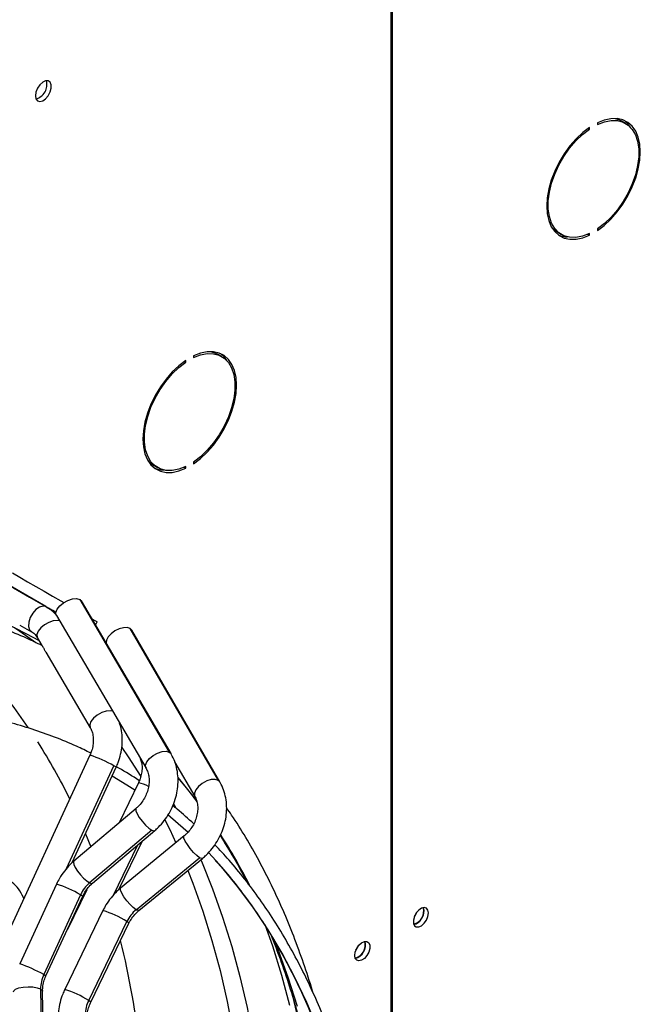
# Model space of a CAD drawing. Units: millimetres. Extents: x 5 to 415, y 3 to 291.
# Drawn here: x 179 to 183, y 35 to 41 of the extents above; entities that cross this region are included whole.
import ezdxf

# ---------------------------------------------------------------- set-up
doc = ezdxf.new("R2010")
doc.units = ezdxf.units.MM

msp = doc.modelspace()

# ---------------------------------------------------------------- linework, layer by layer
at = {"color": 7, "linetype": 'Continuous', "lineweight": 25}
for p, q in [((181.3893, 43.1845), (181.3893, 32.4644)), ((181.3994, 32.4703), (181.3994, 43.1904)), ((183.0098, 40.6313), (182.9795, 40.6488)), ((182.7522, 40.5978), (182.7614, 40.5925)), ((182.7614, 40.5925), (182.7614, 40.6042)), ((182.8153, 40.6353), (182.8153, 40.6236)), ((182.8153, 39.903), (182.8153, 39.8913)), ((182.5366, 39.8817), (182.5669, 39.8642)), ((182.7501, 39.8668), (182.7614, 39.8602)), ((182.7614, 39.8602), (182.7614, 39.8719)), ((180.0273, 39.0258), (180.0273, 39.0141)), ((180.2218, 39.0219), (180.1915, 39.0394)), ((179.9642, 38.9884), (179.9734, 38.983)), ((179.9734, 38.983), (179.9734, 38.9947)), ((179.7486, 38.2722), (179.7789, 38.2547)), ((180.0273, 38.2935), (180.0273, 38.2819)), ((179.9621, 38.2573), (179.9734, 38.2507)), ((179.9734, 38.2507), (179.9734, 38.2624)), ((179.0075, 37.2954), (178.4862, 37.5963)), ((179.2407, 37.3456), (179.8593, 36.2915)), ((179.2407, 37.3456), (179.2525, 37.3346)), ((179.8711, 36.2805), (179.2525, 37.3346)), ((179.0546, 37.2682), (179.0089, 37.2946)), ((179.01, 37.2939), (179.0767, 37.2554)), ((179.08, 37.2334), (179.6986, 36.1793)), ((179.35, 37.1685), (179.3622, 37.1896)), ((178.8275, 37.1684), (178.9083, 37.1218)), ((180.1981, 36.0959), (179.5894, 37.1443)), ((180.2087, 36.0853), (179.5999, 37.1337)), ((178.9479, 37.0815), (178.9798, 37.0271)), ((179.0068, 36.9811), (179.3133, 36.4588)), ((179.3112, 36.2707), (177.0162, 31.2962)), ((179.1888, 35.528), (179.4928, 36.1869)), ((179.8963, 36.2249), (180.0357, 35.9848)), ((179.6463, 36.0793), (179.5125, 35.803)), ((179.6296, 35.9023), (179.1996, 35.5378)), ((179.7386, 35.753), (179.3085, 35.3886)), ((179.3289, 35.3852), (179.7589, 35.7497)), ((179.9619, 35.7122), (179.5232, 35.3527)), ((179.5118, 35.3427), (179.674, 35.6778)), ((179.6302, 35.2028), (180.0688, 35.5623)), ((179.6499, 35.198), (180.0886, 35.5575)), ((180.1831, 35.5397), (180.1296, 35.5973)), ((179.0804, 35.3802), (178.8263, 34.8295)), ((179.2465, 35.3064), (178.9924, 34.7557)), ((179.0079, 34.7457), (179.262, 35.2964)), ((179.2889, 35.3412), (179.1562, 35.067)), ((181.6186, 35.1981), (181.6151, 35.2178)), ((179.401, 35.1972), (179.1372, 34.6521)), ((179.3026, 34.5765), (179.5665, 35.1216)), ((179.3172, 34.5649), (179.581, 35.11)), ((178.9707, 34.6564), (178.9789, 34.1063)), ((178.9927, 34.0901), (178.9846, 34.6402))]:
    msp.add_line(p, q, dxfattribs=at)
at = {"color": 8, "linetype": 'Continuous', "lineweight": 25}
for p, q in [((179.522, 36.4792), (179.5243, 36.4763)), ((179.8593, 36.2915), (179.8711, 36.2805)), ((179.1497, 35.4868), (179.4773, 36.1969)), ((180.2087, 36.0852), (180.1981, 36.0959)), ((179.8882, 35.9321), (179.9014, 35.908)), ((179.281, 35.7277), (179.3176, 35.6378)), ((179.6398, 35.6488), (179.472, 35.3022))]:
    msp.add_line(p, q, dxfattribs=at)
at = {"color": 7, "linetype": 'Continuous', "lineweight": 25, "flags": 128}
for points in [[(178.9346, 40.8226), (178.9384, 40.8016), (178.9491, 40.7878), (178.9654, 40.783), (178.9851, 40.7879), (179.0054, 40.8018), (179.0237, 40.8228), (179.0374, 40.8482), (179.0448, 40.8744), (179.0448, 40.898), (179.0374, 40.9157), (179.0237, 40.9252), (179.0054, 40.9252), (178.9851, 40.9156), (178.9654, 40.8978), (178.9491, 40.8742), (178.9384, 40.848), (178.9346, 40.8226)], [(182.8153, 39.8913), (182.8627, 39.9274), (182.9085, 39.9706), (182.9517, 40.0199), (182.9912, 40.0742), (183.0263, 40.1324), (183.0561, 40.1931), (183.08, 40.255), (183.0974, 40.3168), (183.108, 40.377), (183.1116, 40.4344), (183.108, 40.4876), (183.0974, 40.5356), (183.08, 40.5772), (183.0561, 40.6115), (183.0263, 40.6378), (182.9912, 40.6555), (182.9517, 40.6642), (182.9085, 40.6637), (182.8627, 40.654), (182.8153, 40.6353)], [(182.8153, 40.6236), (182.8635, 40.6422), (182.9099, 40.6512), (182.9534, 40.6504), (182.9928, 40.6398), (183.0272, 40.6196), (183.0558, 40.5903), (183.0779, 40.5527), (183.093, 40.5076), (183.1006, 40.4562), (183.1006, 40.3998), (183.093, 40.3396), (183.0779, 40.2772), (183.0558, 40.2141), (183.0272, 40.1518), (182.9928, 40.0918), (182.9534, 40.0357), (182.9099, 39.9847), (182.8635, 39.9401), (182.8153, 39.903)], [(182.9386, 40.665), (182.9625, 40.6573), (182.9795, 40.6488)], [(183.0443, 40.604), (183.0258, 40.629), (183.0013, 40.6516)], [(182.7614, 40.6042), (182.714, 40.5681), (182.6682, 40.5249), (182.625, 40.4756), (182.5855, 40.4213), (182.5505, 40.3631), (182.5207, 40.3024), (182.4968, 40.2405), (182.4793, 40.1788), (182.4687, 40.1185), (182.4651, 40.0612), (182.4687, 40.0079), (182.4793, 39.9599), (182.4968, 39.9183), (182.5207, 39.884), (182.5505, 39.8577), (182.5855, 39.84), (182.625, 39.8314), (182.6682, 39.8319), (182.714, 39.8416), (182.7614, 39.8602)], [(182.7614, 39.8719), (182.7132, 39.8533), (182.6668, 39.8443), (182.6233, 39.8451), (182.5839, 39.8558), (182.5495, 39.876), (182.5209, 39.9052), (182.4988, 39.9429), (182.4837, 39.9879), (182.4761, 40.0393), (182.4761, 40.0958), (182.4837, 40.1559), (182.4988, 40.2183), (182.5209, 40.2815), (182.5495, 40.3438), (182.5839, 40.4037), (182.6233, 40.4599), (182.6668, 40.5109), (182.7132, 40.5555), (182.7614, 40.5925)], [(182.5366, 39.8817), (182.5192, 39.8935), (182.5021, 39.909)], [(180.0273, 38.2819), (180.0747, 38.318), (180.1205, 38.3611), (180.1637, 38.4104), (180.2032, 38.4647), (180.2382, 38.5229), (180.268, 38.5836), (180.2919, 38.6455), (180.3094, 38.7073), (180.32, 38.7675), (180.3236, 38.8249), (180.32, 38.8781), (180.3094, 38.9261), (180.2919, 38.9677), (180.268, 39.002), (180.2382, 39.0283), (180.2032, 39.046), (180.1637, 39.0547), (180.1205, 39.0542), (180.0747, 39.0445), (180.0273, 39.0258)], [(180.0273, 39.0141), (180.0755, 39.0328), (180.1219, 39.0418), (180.1654, 39.0409), (180.2048, 39.0303), (180.2392, 39.0101), (180.2678, 38.9808), (180.2899, 38.9432), (180.305, 38.8981), (180.3126, 38.8468), (180.3126, 38.7903), (180.305, 38.7301), (180.2899, 38.6677), (180.2678, 38.6046), (180.2392, 38.5423), (180.2048, 38.4823), (180.1654, 38.4262), (180.1219, 38.3752), (180.0755, 38.3306), (180.0273, 38.2935)], [(180.1505, 39.0555), (180.1745, 39.0478), (180.1915, 39.0394)], [(180.2562, 38.9945), (180.2377, 39.0195), (180.2132, 39.0421)], [(179.9734, 38.9947), (179.926, 38.9586), (179.8802, 38.9154), (179.837, 38.8661), (179.7975, 38.8118), (179.7624, 38.7536), (179.7326, 38.6929), (179.7087, 38.631), (179.6913, 38.5693), (179.6807, 38.509), (179.6771, 38.4517), (179.6807, 38.3984), (179.6913, 38.3505), (179.7087, 38.3089), (179.7326, 38.2745), (179.7624, 38.2482), (179.7975, 38.2305), (179.837, 38.2219), (179.8802, 38.2224), (179.926, 38.2321), (179.9734, 38.2507)], [(179.9734, 38.2624), (179.9252, 38.2438), (179.8788, 38.2348), (179.8353, 38.2356), (179.7959, 38.2463), (179.7615, 38.2665), (179.7328, 38.2958), (179.7108, 38.3334), (179.6957, 38.3784), (179.6881, 38.4298), (179.6881, 38.4863), (179.6957, 38.5464), (179.7108, 38.6088), (179.7328, 38.672), (179.7615, 38.7343), (179.7959, 38.7942), (179.8353, 38.8504), (179.8788, 38.9014), (179.9252, 38.946), (179.9734, 38.983)], [(179.7486, 38.2722), (179.7312, 38.284), (179.7141, 38.2996)], [(178.7767, 37.5276), (178.8268, 37.4987), (178.8809, 37.4675), (178.9377, 37.4347), (178.9958, 37.4012), (179.0538, 37.3677), (179.1102, 37.3351), (179.1311, 37.323)], [(178.7339, 37.4534), (178.7839, 37.4245), (178.838, 37.3933), (178.8948, 37.3605), (178.9529, 37.3269), (179.0109, 37.2934), (179.0674, 37.2608), (179.0767, 37.2554)], [(179.08, 37.2334), (179.0789, 37.2355), (179.0766, 37.2544), (179.085, 37.277), (179.1033, 37.3003), (179.1292, 37.3217), (179.1595, 37.3386), (179.1907, 37.3489), (179.2189, 37.3513), (179.2407, 37.3456)], [(179.0075, 37.2954), (178.9871, 37.2996), (178.9633, 37.2927), (178.9389, 37.2757), (178.9168, 37.2505), (178.8997, 37.2203), (178.8897, 37.1886), (178.888, 37.1593), (178.8947, 37.1359), (178.9091, 37.1213)], [(179.0096, 37.2942), (179.0208, 37.2877), (179.0454, 37.2735), (179.0625, 37.2636), (179.0702, 37.2592), (179.0674, 37.2608), (179.0546, 37.2682)], [(178.7114, 37.1893), (178.8697, 37.1109), (178.9598, 37.0612)], [(179.325, 37.211), (179.3454, 37.1993), (179.3583, 37.1918), (179.3622, 37.1896)], [(179.5999, 37.1337), (179.5894, 37.1443), (179.5693, 37.1509), (179.5431, 37.1501), (179.5138, 37.1421), (179.4844, 37.1278), (179.4581, 37.1087), (179.4379, 37.0868), (179.4258, 37.0646), (179.4232, 37.0445), (179.4234, 37.0434)], [(179.6211, 36.0273), (179.5652, 36.0638), (179.4644, 36.1252)], [(179.9869, 35.738), (179.9743, 35.7497), (179.8503, 35.8571)], [(178.8549, 35.2815), (178.8517, 35.2881), (178.8445, 35.3033)], [(181.6489, 35.1807), (181.6454, 35.2005), (181.6352, 35.2136), (181.6198, 35.2181), (181.6012, 35.2135), (181.582, 35.2004), (181.5647, 35.1805), (181.5517, 35.1565), (181.5447, 35.1317), (181.5447, 35.1094), (181.5517, 35.0926), (181.5647, 35.0837), (181.582, 35.0837), (181.6012, 35.0927), (181.6198, 35.1096), (181.6352, 35.1319), (181.6454, 35.1567), (181.6489, 35.1807)], [(181.5515, 35.1559), (181.5614, 35.1705), (181.5691, 35.1864)], [(180.5199, 35.1003), (180.5712, 34.9539), (180.6343, 34.7517), (180.6904, 34.5433)], [(181.1398, 34.8867), (181.1433, 34.9107), (181.1535, 34.9355), (181.1689, 34.9579), (181.1875, 34.9747), (181.2067, 34.9837), (181.224, 34.9838), (181.237, 34.9748), (181.244, 34.958), (181.244, 34.9357), (181.237, 34.9109), (181.224, 34.8869), (181.2067, 34.867), (181.1875, 34.8539), (181.1689, 34.8493), (181.1535, 34.8538), (181.1433, 34.8669), (181.1398, 34.8867)], [(181.1474, 34.9227), (181.1573, 34.9373), (181.165, 34.9531)], [(180.7107, 34.6051), (180.7198, 34.5688), (180.7694, 34.3535)]]:
    msp.add_lwpolyline(points, dxfattribs=at)
at = {"color": 8, "linetype": 'Continuous', "lineweight": 25, "flags": 128}
for points in [[(179.1015, 37.1968), (179.0867, 37.1995), (179.0585, 37.197), (179.0273, 37.1867), (178.997, 37.1699), (178.9712, 37.1485), (178.9529, 37.1251), (178.9444, 37.1026), (178.9468, 37.0836), (178.9479, 37.0815)], [(178.7907, 37.1515), (178.8276, 37.1265), (178.9385, 37.0466)], [(179.4669, 36.574), (179.4521, 36.5767), (179.4239, 36.5743), (179.3928, 36.564), (179.3624, 36.5471), (179.3366, 36.5257), (179.3183, 36.5024), (179.3099, 36.4798), (179.3122, 36.4609), (179.3131, 36.4592)], [(179.5322, 36.322), (179.5757, 36.2587), (179.6637, 36.1216)], [(179.6984, 36.1797), (179.6975, 36.1813), (179.6952, 36.2003), (179.7036, 36.2228), (179.7219, 36.2462), (179.7477, 36.2676), (179.7781, 36.2845), (179.8092, 36.2947), (179.8374, 36.2972), (179.8593, 36.2915)], [(179.4928, 36.1869), (179.4898, 36.1896), (179.4773, 36.1969)], [(180.0526, 35.9516), (179.9423, 36.0898), (179.9205, 36.1155)], [(180.1981, 36.0959), (180.1767, 36.1025), (180.1488, 36.1011), (180.1176, 36.0917), (180.087, 36.0754), (180.0606, 36.0543), (180.0417, 36.0309), (180.0324, 36.0079), (180.034, 35.9883), (180.0355, 35.9853)], [(179.6296, 35.9023), (179.6277, 35.8995), (179.6282, 35.8863), (179.6366, 35.8657), (179.6519, 35.8404), (179.6724, 35.8133), (179.6955, 35.7877), (179.7185, 35.7668), (179.7386, 35.753)], [(179.8291, 35.8244), (179.8624, 35.7569), (179.9052, 35.6658)], [(179.7386, 35.753), (179.7533, 35.748), (179.7589, 35.7497)], [(180.0688, 35.5623), (180.0494, 35.577), (180.027, 35.5987), (180.0045, 35.6248), (179.9844, 35.6521), (179.9692, 35.6773), (179.9608, 35.6974), (179.9602, 35.7099), (179.9619, 35.7122)], [(180.0886, 35.5575), (180.083, 35.5563), (180.0688, 35.5623)], [(179.1996, 35.5378), (179.1969, 35.5312), (179.1999, 35.516), (179.2099, 35.4949), (179.2258, 35.4702), (179.2459, 35.4446), (179.2679, 35.4208), (179.2896, 35.4014), (179.3085, 35.3886)], [(180.0767, 35.5478), (180.0812, 35.5372), (180.1577, 35.3481), (180.2275, 35.1523), (180.2905, 34.9501), (180.3467, 34.7418), (180.396, 34.5274), (180.4383, 34.3073), (180.4737, 34.0816), (180.502, 33.8507), (180.5233, 33.6148), (180.5375, 33.3741), (180.5446, 33.129), (180.5446, 32.8796), (180.5375, 32.6262), (180.5233, 32.3691), (180.502, 32.1086), (180.4737, 31.845), (180.4383, 31.5785), (180.396, 31.3095), (180.3467, 31.0382), (180.329, 30.9486)], [(180.8855, 34.3799), (180.8095, 34.5614), (180.7269, 34.7359), (180.6378, 34.9034), (180.5424, 35.0636), (180.4408, 35.2164), (180.3331, 35.3616), (180.2193, 35.4989), (180.1831, 35.5397)], [(179.9871, 35.4744), (180.0213, 35.387), (180.0908, 35.1921), (180.1535, 34.9907), (180.2095, 34.7832), (180.2586, 34.5697), (180.3008, 34.3505), (180.336, 34.1258), (180.3642, 33.8958), (180.3854, 33.6609), (180.3996, 33.4212), (180.4066, 33.177), (180.4066, 32.9286), (180.3996, 32.6763), (180.3854, 32.4203), (180.3642, 32.1609), (180.336, 31.8983), (180.3008, 31.633), (180.2586, 31.365), (180.2399, 31.258)], [(179.3085, 35.3886), (179.3226, 35.3836), (179.3289, 35.3852)], [(179.6302, 35.2028), (179.6107, 35.2175), (179.5883, 35.2392), (179.5658, 35.2653), (179.5457, 35.2926), (179.5305, 35.3178), (179.5222, 35.3379), (179.5215, 35.3505), (179.5232, 35.3527)], [(179.2465, 35.3064), (179.2593, 35.2989), (179.262, 35.2964)], [(179.6499, 35.198), (179.6444, 35.1968), (179.6302, 35.2028)], [(179.581, 35.11), (179.5784, 35.1135), (179.5665, 35.1216)], [(180.7438, 34.5339), (180.6809, 34.7344), (180.6113, 34.9284), (180.5879, 34.9882)], [(178.9924, 34.7557), (179.0048, 34.7485), (179.0079, 34.7457)], [(178.7846, 34.6372), (178.786, 34.6427), (178.7975, 34.6536), (178.8196, 34.6626), (178.8495, 34.6688), (178.8837, 34.6713), (178.9179, 34.6699), (178.9481, 34.6647), (178.9707, 34.6564)], [(178.9707, 34.6564), (178.9829, 34.646), (178.9846, 34.6402)], [(179.3172, 34.5649), (179.3149, 34.5681), (179.3026, 34.5765)]]:
    msp.add_lwpolyline(points, dxfattribs=at)
at = {"color": 7, "linetype": 'Continuous', "lineweight": 25}
for centre, radius, start, end in [((178.9131, 40.8992), 0.1018, 284.59177, 15.4136), ((182.6113, 40.0171), 0.1691, 246.95787, 268.81676), ((179.8233, 38.4076), 0.1691, 246.95787, 268.81676), ((179.464, 35.2066), 0.2394, 130.53443, 155.37166), ((181.5239, 35.1922), 0.0922, 284.13409, 15.87129), ((179.7836, 35.0169), 0.2411, 129.53947, 154.25622), ((181.5193, 35.1956), 0.0993, 286.36873, 1.46136), ((181.1198, 34.9589), 0.0922, 284.13406, 15.87131), ((181.1165, 34.9609), 0.0975, 285.93626, 14.06912), ((179.2009, 34.6581), 0.2302, 154.93158, 180.42788), ((179.506, 34.4765), 0.2266, 153.81704, 179.58234)]:
    msp.add_arc(centre, radius, start, end, dxfattribs=at)
at = {"color": 8, "linetype": 'Continuous', "lineweight": 25}
for centre, radius, start, end in [((176.1086, 34.5757), 3.3565, 34.1926, 49.41852), ((175.5762, 34.2104), 4.0024, 26.05633, 32.50394), ((178.983, 35.308), 1.017, 60.92028, 71.17239), ((179.5846, 35.8092), 0.2771, 61.86003, 77.14505), ((176.8272, 33.5426), 4.0267, 27.07091, 32.73987), ((178.7649, 34.4463), 0.9857, 60.75693, 71.33574), ((179.2126, 34.5657), 0.6589, 57.52073, 73.38695), ((172.7568, 33.3626), 6.9598, 0.79873, 13.53079), ((178.4882, 33.8446), 1.0413, 61.03996, 71.05271), ((178.9633, 34.0524), 0.6244, 57.0783, 73.82938)]:
    msp.add_arc(centre, radius, start, end, dxfattribs=at)
at = {"color": 7, "linetype": 'Continuous', "lineweight": 25}
for points, knots in [([(178.98, 37.0263), (178.9447, 37.0436), (178.8587, 37.0856), (178.7172, 37.1431), (178.5565, 37.2001), (178.3917, 37.2487), (178.2231, 37.2893), (178.051, 37.3216), (177.8754, 37.3458), (177.6965, 37.3617), (177.5145, 37.3694), (177.3295, 37.3688), (177.1419, 37.3599), (176.9516, 37.3427), (176.759, 37.3173), (176.5642, 37.2836), (176.3674, 37.2417), (176.1688, 37.1917), (175.9686, 37.1335), (175.767, 37.0673), (175.5642, 36.9931), (175.3604, 36.9111), (175.1559, 36.8211), (174.9507, 36.7235), (174.7451, 36.6178), (174.5873, 36.5325), (174.4981, 36.48), (174.4774, 36.4679)], [0, 0, 0, 0, 0.028966, 0.070424, 0.111893, 0.153376, 0.19488, 0.236407, 0.277961, 0.319541, 0.361149, 0.402784, 0.444446, 0.486132, 0.527839, 0.569566, 0.611311, 0.65307, 0.694841, 0.736621, 0.77841, 0.820205, 0.862003, 0.903805, 0.945608, 0.987412, 1, 1, 1, 1]), ([(179.0797, 37.2362), (179.0754, 37.2412), (179.0598, 37.2599), (179.0348, 37.2788), (179.0141, 37.2914), (179.0083, 37.295)], [0, 0, 0, 0, 0.2117277, 0.7811488, 1, 1, 1, 1]), ([(178.9083, 37.1218), (178.9114, 37.1198), (178.9221, 37.1131), (178.9357, 37.1003), (178.9445, 37.0866), (178.9479, 37.0815)], [0, 0, 0, 0, 0.208374, 0.703936, 1, 1, 1, 1]), ([(179.0068, 36.9811), (179.0067, 36.9812), (179.0053, 36.9833), (179.0026, 36.9889), (178.9986, 36.9967), (178.9946, 37.0047), (178.9906, 37.0121), (178.9868, 37.0183), (178.9834, 37.023), (178.981, 37.0259), (178.9795, 37.0275), (178.9799, 37.0273), (178.98, 37.0272)], [0, 0, 0, 0, 0.005919, 0.125494, 0.242762, 0.360971, 0.479115, 0.5972, 0.715412, 0.832878, 0.952343, 1, 1, 1, 1]), ([(179.3166, 36.2844), (179.2844, 36.3002), (179.2032, 36.3402), (179.0682, 36.3954), (178.9122, 36.4508), (178.7521, 36.4979), (178.5883, 36.5368), (178.4209, 36.5676), (178.25, 36.5902), (178.0759, 36.6046), (177.8987, 36.6107), (177.7187, 36.6086), (177.5359, 36.5982), (177.3505, 36.5795), (177.1629, 36.5526), (176.9731, 36.5175), (176.7814, 36.4743), (176.5879, 36.4229), (176.3929, 36.3634), (176.1965, 36.296), (175.999, 36.2205), (175.8006, 36.1373), (175.6014, 36.0463), (175.4017, 35.9473), (175.2191, 35.851), (175.1031, 35.7842), (175.0538, 35.7559)], [0, 0, 0, 0, 0.027969, 0.070599, 0.113234, 0.155878, 0.198533, 0.241201, 0.283884, 0.326582, 0.369296, 0.412026, 0.454769, 0.497526, 0.540295, 0.583074, 0.625862, 0.668658, 0.711461, 0.754268, 0.797079, 0.839893, 0.882709, 0.925526, 0.968344, 1, 1, 1, 1]), ([(179.3133, 36.4588), (179.3154, 36.4549), (179.3225, 36.4419), (179.3312, 36.4156), (179.3357, 36.3787), (179.3331, 36.3395), (179.3247, 36.3027), (179.3153, 36.2803), (179.3112, 36.2707)], [0, 0, 0, 0, 0.086849, 0.286976, 0.480971, 0.670819, 0.85899, 1, 1, 1, 1]), ([(179.4928, 36.1869), (179.4974, 36.1975), (179.5101, 36.2267), (179.5248, 36.2766), (179.5344, 36.336), (179.5352, 36.3953), (179.5293, 36.4479), (179.5195, 36.4787), (179.5154, 36.4915)], [0, 0, 0, 0, 0.1081203, 0.2975426, 0.4874605, 0.677518, 0.8673484, 1, 1, 1, 1]), ([(179.659, 36.2468), (179.6622, 36.2382), (179.669, 36.2197), (179.6722, 36.1848), (179.669, 36.1461), (179.6599, 36.1102), (179.6503, 36.0884), (179.6463, 36.0793)], [0, 0, 0, 0, 0.1920282, 0.414622, 0.6315496, 0.8461567, 1, 1, 1, 1]), ([(179.7589, 35.7497), (179.7675, 35.7573), (179.7909, 35.7781), (179.8249, 35.8171), (179.8588, 35.8674), (179.886, 35.9219), (179.9058, 35.9794), (179.9177, 36.0385), (179.9213, 36.0981), (179.9164, 36.1566), (179.903, 36.2126), (179.8863, 36.2535), (179.8741, 36.2751), (179.8711, 36.2805)], [0, 0, 0, 0, 0.0580516, 0.1584163, 0.2590177, 0.3598888, 0.4609891, 0.5622803, 0.6636843, 0.7650373, 0.8660695, 0.9664316, 1, 1, 1, 1]), ([(179.6518, 36.0925), (179.6511, 36.093), (179.6057, 36.125), (179.5531, 36.1577), (179.4997, 36.187), (179.4941, 36.19)], [0, 0, 0, 0, 0.013427, 0.897224, 1, 1, 1, 1]), ([(179.6986, 36.1793), (179.7007, 36.1753), (179.7078, 36.1624), (179.7165, 36.1361), (179.721, 36.0992), (179.7184, 36.0599), (179.709, 36.02), (179.693, 35.9813), (179.6711, 35.9457), (179.649, 35.9196), (179.6344, 35.9066), (179.6296, 35.9023)], [0, 0, 0, 0, 0.057457, 0.189857, 0.318199, 0.443798, 0.568288, 0.692308, 0.815998, 0.939355, 1, 1, 1, 1]), ([(179.9186, 36.1125), (179.9488, 36.077), (179.9941, 36.0238), (180.0361, 35.9662), (180.0501, 35.947)], [0, 0, 0, 0, 0.666729, 1, 1, 1, 1]), ([(180.0886, 35.5575), (180.0973, 35.565), (180.1211, 35.5854), (180.156, 35.624), (180.1908, 35.6737), (180.219, 35.7277), (180.2397, 35.7847), (180.2526, 35.8435), (180.2571, 35.9028), (180.253, 35.9611), (180.2402, 36.0169), (180.2239, 36.0579), (180.2118, 36.0796), (180.2087, 36.0853)], [0, 0, 0, 0, 0.057897, 0.158235, 0.258803, 0.359625, 0.460665, 0.561881, 0.663172, 0.764344, 0.865099, 0.965079, 1, 1, 1, 1]), ([(180.0357, 35.9848), (180.0378, 35.981), (180.0447, 35.9682), (180.053, 35.9423), (180.0568, 35.9058), (180.0535, 35.867), (180.0433, 35.8276), (180.0264, 35.7894), (180.0037, 35.7542), (179.9811, 35.7288), (179.9665, 35.7162), (179.9619, 35.7122)], [0, 0, 0, 0, 0.0574492, 0.1916479, 0.3210074, 0.4470741, 0.5717923, 0.6959617, 0.8197923, 0.9432981, 1, 1, 1, 1]), ([(180.0281, 35.796), (179.9905, 35.8306), (179.9435, 35.8739), (179.8937, 35.9128), (179.8838, 35.9205)], [0, 0, 0, 0, 0.801484, 1, 1, 1, 1]), ([(180.8505, 34.6325), (180.8497, 34.6355), (180.8304, 34.7042), (180.7869, 34.8338), (180.7196, 35.0204), (180.6455, 35.2005), (180.5656, 35.3745), (180.4798, 35.5423), (180.3878, 35.703), (180.313, 35.8243), (180.2669, 35.8896), (180.2554, 35.9059)], [0, 0, 0, 0, 0.006019, 0.141737, 0.277417, 0.413051, 0.54863, 0.684146, 0.819589, 0.954954, 1, 1, 1, 1]), ([(180.2111, 35.7154), (180.2419, 35.6652), (180.3038, 35.5642), (180.3636, 35.4573), (180.3917, 35.3997), (180.3927, 35.3977)], [0, 0, 0, 0, 0.488062, 0.981973, 1, 1, 1, 1]), ([(179.7143, 26.3546), (179.735, 26.3926), (179.8007, 26.5132), (179.9063, 26.7188), (180.0311, 26.9709), (180.1506, 27.2248), (180.265, 27.4799), (180.3741, 27.7361), (180.4778, 27.9931), (180.576, 28.2507), (180.6685, 28.5086), (180.7554, 28.7665), (180.8364, 29.0242), (180.9116, 29.2814), (180.9808, 29.5379), (181.044, 29.7933), (181.1011, 30.0474), (181.152, 30.3001), (181.1967, 30.5509), (181.2352, 30.7997), (181.2673, 31.0462), (181.2932, 31.2901), (181.3127, 31.5313), (181.3258, 31.7694), (181.3325, 32.0042), (181.3328, 32.2355), (181.3267, 32.463), (181.3142, 32.6865), (181.2953, 32.9058), (181.2701, 33.1207), (181.2384, 33.3309), (181.2005, 33.5362), (181.1563, 33.7364), (181.1058, 33.9313), (181.0492, 34.1207), (180.9864, 34.3044), (180.9175, 34.4822), (180.8427, 34.6539), (180.7619, 34.8193), (180.6753, 34.9784), (180.583, 35.1308), (180.485, 35.2765), (180.3813, 35.4151), (180.2781, 35.5409), (180.2069, 35.617), (180.174, 35.652)], [0, 0, 0, 0, 0.010871, 0.034503, 0.058136, 0.081769, 0.105402, 0.129036, 0.15267, 0.176304, 0.199939, 0.223574, 0.24721, 0.270847, 0.294484, 0.318122, 0.341761, 0.3654, 0.38904, 0.412682, 0.436324, 0.459967, 0.483611, 0.507255, 0.530901, 0.554547, 0.578193, 0.60184, 0.625488, 0.649135, 0.672781, 0.696427, 0.720071, 0.743714, 0.767354, 0.790991, 0.814624, 0.838252, 0.861874, 0.88549, 0.909099, 0.9327, 0.956293, 0.979877, 1, 1, 1, 1]), ([(179.1996, 35.5378), (179.191, 35.5302), (179.1676, 35.5095), (179.1337, 35.4704), (179.1025, 35.4248), (179.087, 35.3934), (179.0804, 35.3802)], [0, 0, 0, 0, 0.174468, 0.476103, 0.778449, 1, 1, 1, 1]), ([(180.1768, 35.5434), (180.1911, 35.5279), (180.2432, 35.4718), (180.3277, 35.3674), (180.43, 35.2306), (180.5265, 35.0864), (180.6175, 34.9356), (180.7027, 34.7783), (180.7822, 34.6145), (180.8558, 34.4445), (180.9234, 34.2685), (180.9851, 34.0865), (181.0407, 33.8988), (181.0902, 33.7057), (181.1335, 33.5072), (181.1706, 33.3036), (181.2014, 33.0951), (181.2259, 32.8818), (181.2442, 32.6641), (181.2561, 32.4422), (181.2616, 32.2162), (181.2608, 31.9864), (181.2536, 31.7531), (181.2401, 31.5164), (181.2202, 31.2767), (181.194, 31.0341), (181.1615, 30.789), (181.1227, 30.5415), (181.0777, 30.292), (181.0265, 30.0406), (180.9692, 29.7877), (180.9058, 29.5335), (180.8365, 29.2782), (180.7611, 29.0222), (180.6799, 28.7657), (180.593, 28.5089), (180.5003, 28.2522), (180.4021, 27.9957), (180.2983, 27.7399), (180.1892, 27.4848), (180.0748, 27.2308), (179.9553, 26.9781), (179.8304, 26.7272), (179.7291, 26.5305), (179.6677, 26.4182), (179.6514, 26.3882)], [0, 0, 0, 0, 0.009116, 0.033136, 0.057147, 0.081149, 0.105142, 0.129126, 0.153102, 0.177072, 0.201035, 0.224993, 0.248946, 0.272895, 0.296842, 0.320786, 0.344729, 0.36867, 0.39261, 0.416551, 0.440491, 0.464431, 0.488371, 0.512312, 0.536253, 0.560195, 0.584138, 0.608081, 0.632025, 0.65597, 0.679916, 0.703863, 0.72781, 0.751758, 0.775707, 0.799656, 0.823606, 0.847557, 0.871508, 0.895459, 0.919411, 0.943363, 0.967315, 0.991267, 1, 1, 1, 1]), ([(178.8445, 35.3033), (178.8334, 35.3229), (178.8111, 35.3621), (178.7638, 35.4013), (178.7063, 35.4239), (178.6389, 35.4251), (178.5917, 35.4032), (178.568, 35.3922)], [0, 0, 0, 0, 0.1865922, 0.3732518, 0.5599827, 0.7799537, 1, 1, 1, 1]), ([(179.262, 35.2964), (179.2649, 35.3023), (179.2739, 35.3207), (179.2931, 35.3493), (179.3138, 35.3721), (179.3262, 35.383), (179.3289, 35.3852)], [0, 0, 0, 0, 0.174162, 0.538645, 0.902762, 1, 1, 1, 1]), ([(179.5232, 35.3527), (179.5145, 35.3453), (179.4907, 35.3248), (179.4559, 35.2863), (179.4239, 35.2412), (179.4078, 35.2102), (179.401, 35.1972)], [0, 0, 0, 0, 0.174321, 0.476426, 0.779221, 1, 1, 1, 1]), ([(179.581, 35.11), (179.584, 35.1159), (179.5934, 35.134), (179.6131, 35.1624), (179.6344, 35.185), (179.6472, 35.1958), (179.6499, 35.198)], [0, 0, 0, 0, 0.174034, 0.538486, 0.902658, 1, 1, 1, 1]), ([(180.562, 35.0249), (180.5803, 34.9788), (180.6222, 34.8736), (180.6806, 34.702), (180.7384, 34.5117), (180.7899, 34.3156), (180.8353, 34.1143), (180.8745, 33.9077), (180.9075, 33.6962), (180.9343, 33.4799), (180.9547, 33.2591), (180.9689, 33.0339), (180.9767, 32.8046), (180.9782, 32.5714), (180.9734, 32.3345), (180.9622, 32.0941), (180.9447, 31.8506), (180.9209, 31.6041), (180.8907, 31.3549), (180.8543, 31.1032), (180.8117, 30.8492), (180.7629, 30.5933), (180.7079, 30.3357), (180.6468, 30.0766), (180.5797, 29.8163), (180.5066, 29.5551), (180.4276, 29.2931), (180.3427, 29.0307), (180.2522, 28.7681), (180.1559, 28.5057), (180.0541, 28.2435), (179.9468, 27.982), (179.8342, 27.7213), (179.7163, 27.4618), (179.5933, 27.2036), (179.4651, 26.9471), (179.3587, 26.7417), (179.2935, 26.6227), (179.2743, 26.5877)], [0, 0, 0, 0, 0.0221351, 0.0505743, 0.0790034, 0.1074239, 0.1358377, 0.1642461, 0.1926504, 0.2210519, 0.2494514, 0.2778499, 0.306248, 0.3346461, 0.3630447, 0.3914441, 0.4198448, 0.4482468, 0.4766504, 0.5050557, 0.5334627, 0.5618715, 0.590282, 0.6186943, 0.6471082, 0.6755238, 0.7039409, 0.7323594, 0.7607793, 0.7892005, 0.8176228, 0.8460461, 0.8744703, 0.9028952, 0.9313209, 0.9597471, 0.9881737, 1, 1, 1, 1]), ([(178.9846, 34.6402), (178.9846, 34.6461), (178.9848, 34.6645), (178.9899, 34.6964), (178.9992, 34.726), (179.0062, 34.7418), (179.0079, 34.7457)], [0, 0, 0, 0, 0.172794, 0.540977, 0.888182, 1, 1, 1, 1]), ([(179.1372, 34.6521), (179.1323, 34.6416), (179.1191, 34.6127), (179.1037, 34.5631), (179.0938, 34.5093), (179.0927, 34.4753), (179.0923, 34.4609)], [0, 0, 0, 0, 0.172642, 0.475052, 0.778236, 1, 1, 1, 1]), ([(179.2923, 34.4611), (179.2924, 34.4669), (179.2929, 34.485), (179.2984, 34.5164), (179.3081, 34.5456), (179.3154, 34.5612), (179.3172, 34.5649)], [0, 0, 0, 0, 0.172717, 0.541941, 0.889499, 1, 1, 1, 1])]:
    msp.add_open_spline(points, degree=3, knots=knots, dxfattribs=at)

doc.saveas('drawing.dxf')
